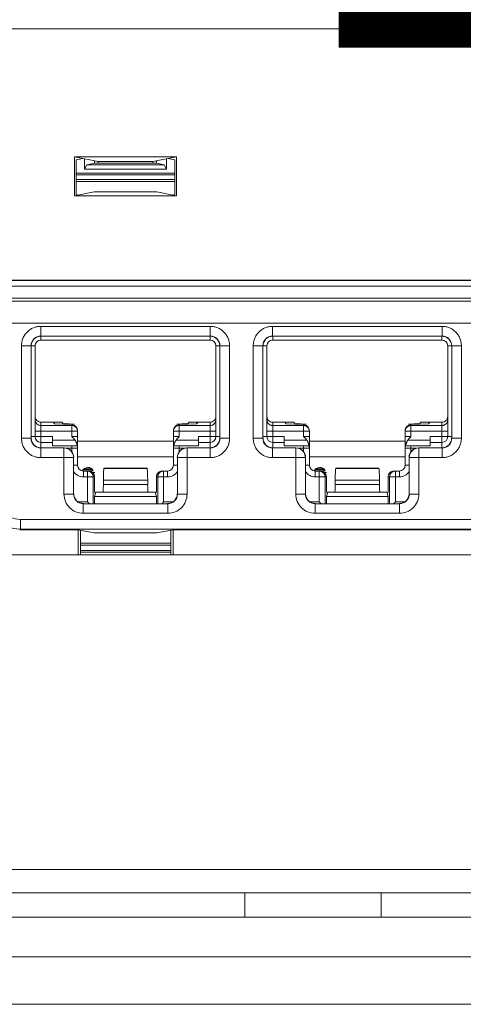
# Model space of a CAD drawing. Extents: x -180 to 6796, y -180 to 1140.
# Drawn here: x 209 to 210, y 1073 to 1076 of the extents above; entities that cross this region are included whole.
import ezdxf

# ---------------------------------------------------------------- set-up
doc = ezdxf.new("R2010")
doc.units = 0
doc.header["$LTSCALE"] = 0.25
doc.header["$MEASUREMENT"] = 0
for name, color, linetype in [('1U OSP FIBER', 2, 'CONTINUOUS'), ('GENERAL NOTES', 7, 'CONTINUOUS'), ('PATCH PANEL', 5, 'CONTINUOUS')]:
    doc.layers.add(name, color=color, linetype=linetype)
doc.styles.add('Monospace Bold', font='monosb.ttf')

# ---------------------------------------------------------------- blocks, each defined once
blk = doc.blocks.new('PM-PS-48 Patch Panel 1')
at = {"layer": 'PATCH PANEL', "color": 140, "linetype": 'Continuous', "lineweight": 5}
for p, q in [((267.3116, 1089.389), (286.2316, 1089.389)), ((285.2786, 1089.389), (268.2646, 1089.389)), ((268.2646, 1089.266), (285.2786, 1089.266)), ((281.5913, 1086.5723), (285.182, 1086.5723)), ((285.1816, 1086.5719), (281.5916, 1086.5719)), ((281.7548, 1086.2411), (282.0185, 1086.2411)), ((281.7548, 1086.2411), (281.8158, 1086.229)), ((281.7548, 1086.14), (281.7548, 1086.2411)), ((282.0185, 1086.2411), (281.9574, 1086.229)), ((282.0185, 1086.14), (282.0185, 1086.2411)), ((281.7591, 1086.2335), (281.7762, 1086.2369)), ((281.7591, 1086.2335), (281.7591, 1086.1432)), ((281.7803, 1086.2092), (281.7803, 1086.2361)), ((281.7803, 1086.2092), (281.7869, 1086.2205)), ((281.8066, 1086.2245), (281.7869, 1086.2205)), ((281.9864, 1086.2205), (281.7869, 1086.2205)), ((281.8066, 1086.2245), (281.8066, 1086.2308)), ((281.9666, 1086.2245), (281.8066, 1086.2245)), ((281.8158, 1086.229), (281.9574, 1086.229)), ((281.8158, 1086.229), (281.8158, 1086.2245)), ((281.9574, 1086.229), (281.9574, 1086.2245)), ((281.9666, 1086.2245), (281.9666, 1086.2308)), ((281.9666, 1086.2245), (281.9864, 1086.2205)), ((281.9864, 1086.2205), (281.993, 1086.2092)), ((281.993, 1086.2361), (281.993, 1086.2092)), ((282.0141, 1086.2335), (281.9971, 1086.2369)), ((282.0141, 1086.2335), (282.0141, 1086.1432)), ((282.0141, 1086.1991), (281.7591, 1086.1991)), ((282.0141, 1086.1945), (281.7591, 1086.1945)), ((281.993, 1086.2092), (281.7803, 1086.2092)), ((282.0141, 1086.182), (281.7591, 1086.182)), ((281.7591, 1086.1769), (282.0141, 1086.1769)), ((281.8055, 1086.1502), (281.7548, 1086.14)), ((282.0185, 1086.14), (281.7548, 1086.14)), ((281.7649, 1086.1421), (281.7591, 1086.1432)), ((281.8055, 1086.1502), (281.9677, 1086.1502)), ((281.9677, 1086.1502), (282.0185, 1086.14)), ((282.0083, 1086.1421), (282.0141, 1086.1432)), ((285.2331, 1085.9212), (281.5402, 1085.9212)), ((285.1816, 1085.9219), (281.5916, 1085.9219)), ((281.5252, 1085.9062), (285.2481, 1085.9062)), ((281.5252, 1085.875), (285.2481, 1085.875)), ((285.2331, 1085.8675), (281.5402, 1085.8675)), ((281.5816, 1085.811), (285.1916, 1085.811)), ((281.6673, 1085.8023), (282.106, 1085.8023)), ((281.6673, 1085.8023), (281.6673, 1085.7773)), ((282.106, 1085.8023), (282.106, 1085.7773)), ((282.2673, 1085.8023), (282.706, 1085.8023)), ((282.2673, 1085.8023), (282.2673, 1085.7773)), ((282.706, 1085.8023), (282.706, 1085.7773)), ((281.6673, 1085.7773), (282.106, 1085.7773)), ((281.6673, 1085.7773), (281.6676, 1085.777)), ((281.6676, 1085.767), (281.6676, 1085.777)), ((282.1056, 1085.767), (281.6676, 1085.767)), ((282.106, 1085.7773), (282.1056, 1085.777)), ((282.1056, 1085.767), (282.1056, 1085.777)), ((282.2673, 1085.7773), (282.706, 1085.7773)), ((282.2673, 1085.7773), (282.2676, 1085.777)), ((282.2676, 1085.767), (282.2676, 1085.777)), ((282.7056, 1085.767), (282.2676, 1085.767)), ((282.706, 1085.7773), (282.7056, 1085.777)), ((282.7056, 1085.767), (282.7056, 1085.777)), ((281.6173, 1085.7523), (281.6423, 1085.7523)), ((281.6173, 1085.5126), (281.6173, 1085.7523)), ((281.6423, 1085.7523), (281.6426, 1085.752)), ((281.6423, 1085.5126), (281.6423, 1085.7523)), ((281.6526, 1085.752), (281.6426, 1085.752)), ((281.6526, 1085.752), (281.6526, 1085.517)), ((282.1206, 1085.752), (282.1306, 1085.752)), ((282.1206, 1085.517), (282.1206, 1085.752)), ((282.131, 1085.7523), (282.1306, 1085.752)), ((282.156, 1085.7523), (282.131, 1085.7523)), ((282.131, 1085.7523), (282.131, 1085.5126)), ((282.156, 1085.7523), (282.156, 1085.5126)), ((282.2173, 1085.7523), (282.2423, 1085.7523)), ((282.2173, 1085.5126), (282.2173, 1085.7523)), ((282.2423, 1085.7523), (282.2426, 1085.752)), ((282.2423, 1085.5126), (282.2423, 1085.7523)), ((282.2526, 1085.752), (282.2426, 1085.752)), ((282.2526, 1085.752), (282.2526, 1085.517)), ((282.7206, 1085.752), (282.7306, 1085.752)), ((282.7206, 1085.517), (282.7206, 1085.752)), ((282.731, 1085.7523), (282.7306, 1085.752)), ((282.756, 1085.7523), (282.731, 1085.7523)), ((282.731, 1085.7523), (282.731, 1085.5126)), ((282.756, 1085.7523), (282.756, 1085.5126)), ((281.6676, 1085.5541), (281.7226, 1085.5541)), ((281.6676, 1085.488), (281.6676, 1085.5541)), ((281.699, 1085.5541), (281.7026, 1085.5504)), ((282.0506, 1085.5541), (282.1056, 1085.5541)), ((282.0743, 1085.5541), (282.0706, 1085.5504)), ((282.1056, 1085.488), (282.1056, 1085.5541)), ((282.2676, 1085.5541), (282.3226, 1085.5541)), ((282.2676, 1085.488), (282.2676, 1085.5541)), ((282.299, 1085.5541), (282.3026, 1085.5504)), ((282.6506, 1085.5541), (282.7056, 1085.5541)), ((282.6743, 1085.5541), (282.6706, 1085.5504)), ((282.7056, 1085.488), (282.7056, 1085.5541)), ((281.6526, 1085.5307), (281.7626, 1085.5307)), ((281.7476, 1085.5457), (281.6676, 1085.5457)), ((281.7476, 1085.5481), (281.7026, 1085.5504)), ((281.7476, 1085.5481), (281.7476, 1085.5457)), ((281.7476, 1085.5307), (281.7476, 1085.5457)), ((281.7476, 1085.517), (281.7476, 1085.5307)), ((281.7626, 1085.5323), (281.7626, 1085.5307)), ((281.7626, 1085.443), (281.7626, 1085.5323)), ((282.0106, 1085.5323), (282.0106, 1085.5307)), ((282.0106, 1085.5307), (282.1206, 1085.5307)), ((282.0106, 1085.443), (282.0106, 1085.5307)), ((282.0256, 1085.5481), (282.0706, 1085.5504)), ((282.0256, 1085.5481), (282.0256, 1085.5457)), ((282.1056, 1085.5457), (282.0256, 1085.5457)), ((282.0256, 1085.5307), (282.0256, 1085.5457)), ((282.0256, 1085.5307), (282.0256, 1085.517)), ((282.2526, 1085.5307), (282.3626, 1085.5307)), ((282.3476, 1085.5457), (282.2676, 1085.5457)), ((282.3476, 1085.5481), (282.3026, 1085.5504)), ((282.3476, 1085.517), (282.3476, 1085.5481)), ((282.3626, 1085.443), (282.3626, 1085.5323)), ((282.6106, 1085.443), (282.6106, 1085.5323)), ((282.6106, 1085.5307), (282.7206, 1085.5307)), ((282.6256, 1085.5481), (282.6706, 1085.5504)), ((282.6256, 1085.517), (282.6256, 1085.5481)), ((282.7056, 1085.5457), (282.6256, 1085.5457)), ((281.6173, 1085.5126), (281.6423, 1085.5126)), ((281.6423, 1085.5126), (281.6426, 1085.513)), ((281.6676, 1085.517), (281.6426, 1085.517)), ((281.6676, 1085.517), (281.6976, 1085.517)), ((281.6676, 1085.502), (281.6976, 1085.502)), ((281.6676, 1085.502), (281.6976, 1085.502)), ((281.6976, 1085.493), (281.6976, 1085.517)), ((281.7559, 1085.508), (281.6976, 1085.508)), ((281.7476, 1085.517), (281.7626, 1085.517)), ((282.0106, 1085.505), (281.7626, 1085.505)), ((282.0256, 1085.517), (282.0106, 1085.517)), ((282.0756, 1085.508), (282.0174, 1085.508)), ((282.0756, 1085.517), (282.1056, 1085.517)), ((282.0756, 1085.493), (282.0756, 1085.517)), ((282.0756, 1085.502), (282.1056, 1085.502)), ((282.0756, 1085.502), (282.1056, 1085.502)), ((282.1056, 1085.517), (282.1306, 1085.517)), ((282.131, 1085.5126), (282.1306, 1085.513)), ((282.156, 1085.5126), (282.131, 1085.5126)), ((282.2173, 1085.5126), (282.2423, 1085.5126)), ((282.2423, 1085.5126), (282.2426, 1085.513)), ((282.2426, 1085.517), (282.2976, 1085.517)), ((282.2676, 1085.502), (282.2976, 1085.502)), ((282.2976, 1085.493), (282.2976, 1085.517)), ((282.3559, 1085.508), (282.2976, 1085.508)), ((282.3476, 1085.517), (282.3626, 1085.517)), ((282.6106, 1085.505), (282.3626, 1085.505)), ((282.6256, 1085.517), (282.6106, 1085.517)), ((282.6756, 1085.508), (282.6174, 1085.508)), ((282.6756, 1085.517), (282.7306, 1085.517)), ((282.6756, 1085.493), (282.6756, 1085.517)), ((282.6756, 1085.502), (282.7056, 1085.502)), ((282.731, 1085.5126), (282.7306, 1085.513)), ((282.756, 1085.5126), (282.731, 1085.5126)), ((281.6673, 1085.4876), (281.6676, 1085.488)), ((281.7273, 1085.4876), (281.6673, 1085.4876)), ((281.6673, 1085.4626), (281.6673, 1085.4876)), ((281.6976, 1085.493), (281.7614, 1085.493)), ((281.7276, 1085.488), (281.7273, 1085.4876)), ((281.7273, 1085.3685), (281.7273, 1085.4876)), ((281.7342, 1085.487), (281.7626, 1085.487)), ((281.7476, 1085.493), (281.7476, 1085.487)), ((281.7476, 1085.487), (281.7476, 1085.4778)), ((282.0106, 1085.487), (282.039, 1085.487)), ((282.0119, 1085.493), (282.0756, 1085.493)), ((282.0256, 1085.493), (282.0256, 1085.487)), ((282.0256, 1085.4778), (282.0256, 1085.487)), ((282.0456, 1085.488), (282.046, 1085.4876)), ((282.106, 1085.4876), (282.046, 1085.4876)), ((282.046, 1085.3685), (282.046, 1085.4876)), ((282.106, 1085.4876), (282.1056, 1085.488)), ((282.106, 1085.4626), (282.106, 1085.4876)), ((282.2673, 1085.4876), (282.2676, 1085.488)), ((282.3273, 1085.4876), (282.2673, 1085.4876)), ((282.2673, 1085.4626), (282.2673, 1085.4876)), ((282.2976, 1085.493), (282.3614, 1085.493)), ((282.3276, 1085.488), (282.3273, 1085.4876)), ((282.3273, 1085.3685), (282.3273, 1085.4876)), ((282.3342, 1085.487), (282.3626, 1085.487)), ((282.3476, 1085.493), (282.3476, 1085.4778)), ((282.6106, 1085.487), (282.639, 1085.487)), ((282.6119, 1085.493), (282.6756, 1085.493)), ((282.6256, 1085.4778), (282.6256, 1085.493)), ((282.6456, 1085.488), (282.646, 1085.4876)), ((282.706, 1085.4876), (282.646, 1085.4876)), ((282.646, 1085.3685), (282.646, 1085.4876)), ((282.706, 1085.4876), (282.7056, 1085.488)), ((282.706, 1085.4626), (282.706, 1085.4876)), ((281.6673, 1085.4626), (281.7523, 1085.4626)), ((281.7526, 1085.463), (281.7523, 1085.4626)), ((281.7523, 1085.3685), (281.7523, 1085.4626)), ((281.7626, 1085.465), (282.0106, 1085.465)), ((282.0206, 1085.463), (282.021, 1085.4626)), ((282.106, 1085.4626), (282.021, 1085.4626)), ((282.021, 1085.4626), (282.021, 1085.3685)), ((282.2673, 1085.4626), (282.3523, 1085.4626)), ((282.3526, 1085.463), (282.3523, 1085.4626)), ((282.3523, 1085.3685), (282.3523, 1085.4626)), ((282.3626, 1085.465), (282.6106, 1085.465)), ((282.6206, 1085.463), (282.621, 1085.4626)), ((282.706, 1085.4626), (282.621, 1085.4626)), ((282.621, 1085.4626), (282.621, 1085.3685)), ((281.7626, 1085.443), (281.7526, 1085.443)), ((281.775, 1085.4285), (281.8032, 1085.4285)), ((281.7774, 1085.432), (281.8009, 1085.432)), ((281.7776, 1085.428), (281.7916, 1085.428)), ((281.7776, 1085.428), (281.7776, 1085.413)), ((281.7791, 1085.4334), (281.7992, 1085.4334)), ((281.7881, 1085.428), (281.7881, 1085.348)), ((281.8011, 1085.4245), (281.8071, 1085.4245)), ((281.8316, 1085.435), (281.8308, 1085.4347)), ((281.8308, 1085.4347), (281.9425, 1085.4347)), ((281.8316, 1085.435), (281.9416, 1085.435)), ((281.9416, 1085.435), (281.9425, 1085.4347)), ((281.9817, 1085.428), (281.9956, 1085.428)), ((281.9852, 1085.348), (281.9852, 1085.428)), ((281.9956, 1085.428), (281.9956, 1085.413)), ((282.0106, 1085.443), (282.0206, 1085.443)), ((282.3626, 1085.443), (282.3526, 1085.443)), ((282.375, 1085.4285), (282.4032, 1085.4285)), ((282.3774, 1085.432), (282.4009, 1085.432)), ((282.3776, 1085.428), (282.3916, 1085.428)), ((282.3776, 1085.428), (282.3776, 1085.413)), ((282.3791, 1085.4334), (282.3992, 1085.4334)), ((282.3881, 1085.428), (282.3881, 1085.348)), ((282.4011, 1085.4245), (282.4071, 1085.4245)), ((282.4316, 1085.435), (282.4308, 1085.4347)), ((282.4308, 1085.4347), (282.5425, 1085.4347)), ((282.4316, 1085.435), (282.5416, 1085.435)), ((282.5416, 1085.435), (282.5425, 1085.4347)), ((282.5817, 1085.428), (282.5956, 1085.428)), ((282.5852, 1085.348), (282.5852, 1085.428)), ((282.5956, 1085.428), (282.5956, 1085.413)), ((282.6106, 1085.443), (282.6206, 1085.443)), ((281.7776, 1085.413), (281.8066, 1085.413)), ((281.803, 1085.413), (281.803, 1085.3439)), ((281.8066, 1085.413), (281.8066, 1085.373)), ((281.8293, 1085.4047), (281.944, 1085.4047)), ((281.8293, 1085.4047), (281.8293, 1085.393)), ((281.944, 1085.4047), (281.944, 1085.393)), ((281.9666, 1085.413), (281.9956, 1085.413)), ((281.9666, 1085.373), (281.9666, 1085.413)), ((281.9703, 1085.3439), (281.9703, 1085.413)), ((282.3776, 1085.413), (282.4066, 1085.413)), ((282.403, 1085.413), (282.403, 1085.3439)), ((282.4066, 1085.413), (282.4066, 1085.373)), ((282.4293, 1085.4047), (282.544, 1085.4047)), ((282.4293, 1085.4047), (282.4293, 1085.393)), ((282.544, 1085.4047), (282.544, 1085.393)), ((282.5666, 1085.413), (282.5956, 1085.413)), ((282.5666, 1085.373), (282.5666, 1085.413)), ((282.5703, 1085.3439), (282.5703, 1085.413)), ((281.8293, 1085.393), (281.944, 1085.393)), ((282.4293, 1085.393), (282.544, 1085.393)), ((281.7273, 1085.3685), (281.7523, 1085.3685)), ((281.7523, 1085.3685), (281.7526, 1085.3689)), ((281.764, 1085.348), (281.7881, 1085.348)), ((281.7922, 1085.3439), (281.7881, 1085.348)), ((281.8099, 1085.3723), (281.8066, 1085.373)), ((281.8101, 1085.373), (281.8066, 1085.3622)), ((281.9666, 1085.3622), (281.8066, 1085.3622)), ((281.8066, 1085.3622), (281.8066, 1085.3439)), ((281.9631, 1085.373), (281.8101, 1085.373)), ((281.9631, 1085.373), (281.9666, 1085.3622)), ((281.9634, 1085.3723), (281.9666, 1085.373)), ((281.9666, 1085.3622), (281.9666, 1085.3439)), ((281.9811, 1085.3439), (281.9852, 1085.348)), ((281.9852, 1085.348), (282.0093, 1085.348)), ((282.021, 1085.3685), (282.0206, 1085.3689)), ((282.046, 1085.3685), (282.021, 1085.3685)), ((282.3273, 1085.3685), (282.3523, 1085.3685)), ((282.3523, 1085.3685), (282.3526, 1085.3689)), ((282.364, 1085.348), (282.3881, 1085.348)), ((282.3922, 1085.3439), (282.3881, 1085.348)), ((282.4099, 1085.3723), (282.4066, 1085.373)), ((282.4101, 1085.373), (282.4066, 1085.3622)), ((282.5666, 1085.3622), (282.4066, 1085.3622)), ((282.4066, 1085.3622), (282.4066, 1085.3439)), ((282.5631, 1085.373), (282.4101, 1085.373)), ((282.5631, 1085.373), (282.5666, 1085.3622)), ((282.5634, 1085.3723), (282.5666, 1085.373)), ((282.5666, 1085.3622), (282.5666, 1085.3439)), ((282.5811, 1085.3439), (282.5852, 1085.348)), ((282.5852, 1085.348), (282.6093, 1085.348)), ((282.621, 1085.3685), (282.6206, 1085.3689)), ((282.646, 1085.3685), (282.621, 1085.3685)), ((281.7773, 1085.3435), (281.7776, 1085.3439)), ((281.996, 1085.3435), (281.7773, 1085.3435)), ((281.7773, 1085.3185), (281.7773, 1085.3435)), ((281.996, 1085.3435), (281.9956, 1085.3439)), ((281.996, 1085.3185), (281.996, 1085.3435)), ((282.3773, 1085.3435), (282.3776, 1085.3439)), ((282.596, 1085.3435), (282.3773, 1085.3435)), ((282.3773, 1085.3185), (282.3773, 1085.3435)), ((282.596, 1085.3435), (282.5956, 1085.3439)), ((282.596, 1085.3185), (282.596, 1085.3435)), ((285.1589, 1085.3028), (281.6144, 1085.3028)), ((281.6144, 1085.2778), (281.6144, 1085.3028)), ((281.996, 1085.3185), (281.7773, 1085.3185)), ((282.596, 1085.3185), (282.3773, 1085.3185)), ((281.6127, 1085.2761), (281.6144, 1085.2778)), ((281.7637, 1085.2761), (281.6127, 1085.2761)), ((285.1589, 1085.2778), (281.6144, 1085.2778)), ((281.7637, 1085.2761), (281.8055, 1085.2678)), ((281.7637, 1085.2761), (281.7637, 1085.211)), ((281.7698, 1085.211), (281.7698, 1085.2749)), ((281.9677, 1085.2678), (282.0096, 1085.2761)), ((282.0035, 1085.211), (282.0035, 1085.2749)), ((283.2637, 1085.2761), (282.0096, 1085.2761)), ((282.0096, 1085.2761), (282.0096, 1085.211)), ((281.8055, 1085.2678), (281.9677, 1085.2678)), ((281.7698, 1085.241), (282.0035, 1085.241)), ((281.7698, 1085.236), (282.0035, 1085.236)), ((282.0035, 1085.2225), (281.7698, 1085.2225)), ((281.4316, 1085.211), (285.3416, 1085.211)), ((282.0035, 1085.2178), (281.7698, 1085.2178)), ((285.0816, 1084.3967), (281.4316, 1084.3967)), ((281.4316, 1084.3367), (285.3416, 1084.3367)), ((282.1952, 1084.3367), (282.1952, 1084.2737)), ((282.5487, 1084.2737), (282.5487, 1084.3367)), ((267.7116, 1084.2737), (285.8316, 1084.2737)), ((267.3116, 1084.171), (286.2316, 1084.171))]:
    blk.add_line(p, q, dxfattribs=at)
for centre, radius, start, end in [((281.6673, 1085.7523), 0.025, 89.9729, 180.0271), ((281.6676, 1085.752), 0.015, 90, 180), ((282.1056, 1085.752), 0.015, 0, 90), ((282.106, 1085.7523), 0.025, 359.9729, 90.0271), ((282.2673, 1085.7523), 0.025, 89.9729, 180.0271), ((282.2676, 1085.752), 0.015, 90, 180), ((282.7056, 1085.752), 0.015, 0, 90), ((282.706, 1085.7523), 0.025, 359.9729, 90.0271), ((281.7477, 1085.5307), 0.0149, 0.0047, 5.8932), ((282.3477, 1085.5307), 0.0149, 0.0047, 5.8932), ((281.6673, 1085.5126), 0.025, 179.972, 270.028), ((281.6676, 1085.517), 0.015, 180, 270), ((282.1056, 1085.517), 0.015, 270, 0), ((282.106, 1085.5126), 0.025, 269.972, 0.028), ((282.2673, 1085.5126), 0.025, 179.972, 270.028), ((282.2676, 1085.517), 0.015, 180, 270), ((282.7056, 1085.517), 0.015, 270, 0), ((282.706, 1085.5126), 0.025, 269.972, 0.028), ((281.7273, 1085.4626), 0.025, 0.0209, 89.9791), ((281.7476, 1085.487), 0.015, 0, 23.5782), ((282.0256, 1085.487), 0.015, 156.4218, 180), ((282.046, 1085.4626), 0.025, 90.021, 179.9791), ((282.3273, 1085.4626), 0.025, 0.0209, 89.9791), ((282.3476, 1085.487), 0.015, 0, 23.5782), ((282.6256, 1085.487), 0.015, 156.4218, 180), ((282.646, 1085.4626), 0.025, 90.021, 179.9791), ((281.7776, 1085.443), 0.03, 213.5549, 270), ((281.7776, 1085.443), 0.015, 180, 270), ((281.7891, 1085.421), 0.0162, 29.0313, 152.9937), ((281.9852, 1085.413), 0.015, 90.0469, 103.3568), ((281.9956, 1085.443), 0.015, 270, 0), ((281.9956, 1085.443), 0.03, 270, 326.4451), ((282.3776, 1085.443), 0.03, 213.5549, 270), ((282.3776, 1085.443), 0.015, 180, 270), ((282.3891, 1085.421), 0.0162, 29.0313, 152.9937), ((282.5852, 1085.413), 0.015, 90.0469, 103.3568), ((282.5956, 1085.443), 0.015, 270, 0), ((282.5956, 1085.443), 0.03, 270, 326.4451), ((281.6144, 1085.3678), 0.09, 180.0042, 269.9958), ((281.6144, 1085.3678), 0.065, 179.9975, 270.0025), ((281.7773, 1085.3685), 0.05, 179.9966, 270.0034), ((281.7773, 1085.3685), 0.025, 179.9722, 270.0278), ((281.996, 1085.3685), 0.05, 269.9966, 0.0034), ((281.996, 1085.3685), 0.025, 269.9722, 0.0278), ((282.3773, 1085.3685), 0.05, 179.9966, 270.0034), ((282.3773, 1085.3685), 0.025, 179.9722, 270.0278), ((282.596, 1085.3685), 0.05, 269.9966, 0.0034), ((282.596, 1085.3685), 0.025, 269.9722, 0.0278)]:
    blk.add_arc(centre, radius, start, end, dxfattribs=at)
for centre, major_axis, ratio, start_param, end_param in [((281.6676, 1085.752), (0.0177, -0.0177), 0.999695, 2.356347, 3.926839), ((282.1056, 1085.752), (-0.0177, -0.0177), 0.999695, 2.356347, 3.926839), ((282.2676, 1085.752), (0.0177, -0.0177), 0.999695, 2.356347, 3.926839), ((282.7056, 1085.752), (-0.0177, -0.0177), 0.999695, 2.356347, 3.926839), ((281.6676, 1085.5691), (0, 0.015), 0.99863, 1.570796, 3.141593), ((281.8295, 1085.5532), (0.1068, 0), 0.052408, 3.141593, 3.926991), ((281.9438, 1085.5532), (0.1068, 0), 0.052408, -0.785398, 0), ((282.1056, 1085.5691), (0, 0.015), 0.99863, -3.141593, -1.570796), ((282.2676, 1085.5691), (0, 0.015), 0.99863, 1.570796, 3.141593), ((282.4295, 1085.5532), (0.1068, 0), 0.052408, 3.141593, 3.926991), ((282.5438, 1085.5532), (0.1068, 0), 0.052408, -0.785398, 0), ((282.7056, 1085.5691), (0, 0.015), 0.99863, -3.141593, -1.570796), ((281.7476, 1085.5331), (0.0106, -0.0112), 0.948965, 0.785398, 2.356194), ((282.0256, 1085.5331), (0.0106, 0.0112), 0.948965, 0.785398, 2.356195), ((282.3476, 1085.5331), (0.0106, -0.0112), 0.948965, 0.785398, 2.356194), ((282.6256, 1085.5331), (0.0106, 0.0112), 0.948965, 0.785398, 2.356195), ((281.6676, 1085.513), (0.0177, 0.0177), 0.999695, 2.356347, 3.926839), ((282.1056, 1085.513), (-0.0177, 0.0177), 0.999695, 2.356347, 3.926839), ((282.2676, 1085.513), (0.0177, 0.0177), 0.999695, 2.356347, 3.926839), ((282.7056, 1085.513), (-0.0177, 0.0177), 0.999695, 2.356347, 3.926839), ((281.7276, 1085.463), (0.0177, 0.0177), 0.999695, -0.785246, 0.785246), ((282.0456, 1085.463), (0.0177, -0.0177), 0.999695, 2.356347, 3.926839), ((282.3276, 1085.463), (0.0177, 0.0177), 0.999695, -0.785246, 0.785246), ((282.6456, 1085.463), (-0.0177, 0.0177), 0.999695, -0.785246, 0.785246), ((281.7916, 1085.413), (0.0151, 0), 0.996195, 0, 1.570796), ((281.8309, 1085.4047), (0, 0.03), 0.052408, 0.017453, 1.570796), ((281.9424, 1085.4047), (0, 0.03), 0.052408, -1.570796, -0.017453), ((281.9817, 1085.413), (0.0151, 0), 0.996195, 1.570796, 3.141593), ((282.3916, 1085.413), (0.0151, 0), 0.996195, 0, 1.570796), ((282.4309, 1085.4047), (0, 0.03), 0.052408, 0.017453, 1.570796), ((282.5424, 1085.4047), (0, 0.03), 0.052408, -1.570796, -0.017453), ((282.5817, 1085.413), (0.0151, 0), 0.996195, 1.570796, 3.141593), ((281.8282, 1085.393), (0, 0.02), 0.052408, -3.141593, -1.570796), ((281.945, 1085.393), (0, 0.02), 0.052408, -4.712389, -3.141593), ((282.4282, 1085.393), (0, 0.02), 0.052408, -3.141593, -1.570796), ((282.545, 1085.393), (0, 0.02), 0.052408, -4.712389, -3.141593), ((281.7776, 1085.3689), (0.0177, 0.0177), 0.999695, 2.356347, 3.926839), ((281.9956, 1085.3689), (-0.0177, 0.0177), 0.999695, 2.356347, 3.926839), ((282.3776, 1085.3689), (0.0177, 0.0177), 0.999695, 2.356347, 3.926839), ((282.5956, 1085.3689), (-0.0177, 0.0177), 0.999695, 2.356347, 3.926839)]:
    blk.add_ellipse(centre, major_axis=major_axis, ratio=ratio, start_param=start_param, end_param=end_param, dxfattribs=at)
for points, knots in [([(281.6673, 1085.8023), (281.664, 1085.8023), (281.6575, 1085.8017), (281.648, 1085.7988), (281.6393, 1085.7942), (281.6317, 1085.7879), (281.6254, 1085.7803), (281.6208, 1085.7716), (281.6179, 1085.7621), (281.6173, 1085.7556), (281.6173, 1085.7523)], [0, 0, 0, 0, 0.124962, 0.250021, 0.374997, 0.499999, 0.625, 0.749976, 0.875036, 1, 1, 1, 1]), ([(282.156, 1085.7523), (282.156, 1085.7556), (282.1553, 1085.7621), (282.1525, 1085.7716), (282.1478, 1085.7803), (282.1416, 1085.7879), (282.134, 1085.7942), (282.1253, 1085.7988), (282.1158, 1085.8017), (282.1093, 1085.8023), (282.106, 1085.8023)], [0, 0, 0, 0, 0.124962, 0.250021, 0.374997, 0.499999, 0.625, 0.749976, 0.875036, 1, 1, 1, 1]), ([(282.2673, 1085.8023), (282.264, 1085.8023), (282.2575, 1085.8017), (282.248, 1085.7988), (282.2393, 1085.7942), (282.2317, 1085.7879), (282.2254, 1085.7803), (282.2208, 1085.7716), (282.2179, 1085.7621), (282.2173, 1085.7556), (282.2173, 1085.7523)], [0, 0, 0, 0, 0.124962, 0.250021, 0.374997, 0.499999, 0.625, 0.749976, 0.875036, 1, 1, 1, 1]), ([(282.756, 1085.7523), (282.756, 1085.7556), (282.7553, 1085.7621), (282.7525, 1085.7716), (282.7478, 1085.7803), (282.7416, 1085.7879), (282.734, 1085.7942), (282.7253, 1085.7988), (282.7158, 1085.8017), (282.7093, 1085.8023), (282.706, 1085.8023)], [0, 0, 0, 0, 0.124962, 0.250021, 0.374997, 0.499999, 0.625, 0.749976, 0.875036, 1, 1, 1, 1]), ([(281.6676, 1085.5457), (281.6667, 1085.5457), (281.6647, 1085.5459), (281.6619, 1085.5468), (281.6593, 1085.5482), (281.657, 1085.55), (281.6551, 1085.5523), (281.6537, 1085.5549), (281.6528, 1085.5577), (281.6526, 1085.5597), (281.6526, 1085.5607)], [0, 0, 0, 0, 0.125045, 0.250173, 0.375197, 0.50022, 0.625209, 0.750137, 0.875123, 1, 1, 1, 1]), ([(282.1206, 1085.5607), (282.1206, 1085.5597), (282.1204, 1085.5577), (282.1196, 1085.5549), (282.1182, 1085.5523), (282.1163, 1085.55), (282.114, 1085.5482), (282.1114, 1085.5468), (282.1086, 1085.5459), (282.1066, 1085.5457), (282.1056, 1085.5457)], [0, 0, 0, 0, 0.124877, 0.249863, 0.374791, 0.49978, 0.624803, 0.749827, 0.874955, 1, 1, 1, 1]), ([(282.2676, 1085.5457), (282.2667, 1085.5457), (282.2647, 1085.5459), (282.2619, 1085.5468), (282.2593, 1085.5482), (282.257, 1085.55), (282.2551, 1085.5523), (282.2537, 1085.5549), (282.2528, 1085.5577), (282.2526, 1085.5597), (282.2526, 1085.5607)], [0, 0, 0, 0, 0.125045, 0.250173, 0.375197, 0.50022, 0.625209, 0.750137, 0.875123, 1, 1, 1, 1]), ([(282.7206, 1085.5607), (282.7206, 1085.5597), (282.7204, 1085.5577), (282.7196, 1085.5549), (282.7182, 1085.5523), (282.7163, 1085.55), (282.714, 1085.5482), (282.7114, 1085.5468), (282.7086, 1085.5459), (282.7066, 1085.5457), (282.7056, 1085.5457)], [0, 0, 0, 0, 0.124877, 0.249863, 0.374791, 0.49978, 0.624803, 0.749827, 0.874955, 1, 1, 1, 1]), ([(281.7626, 1085.5323), (281.7625, 1085.5332), (281.7622, 1085.5345), (281.7616, 1085.5363), (281.7608, 1085.5379), (281.7596, 1085.5399), (281.7581, 1085.5416), (281.7566, 1085.5427), (281.7551, 1085.5438), (281.753, 1085.5448), (281.7504, 1085.5455), (281.7486, 1085.5457), (281.7476, 1085.5457)], [0, 0, 0, 0, 0.12496, 0.187478, 0.24998, 0.37488, 0.499831, 0.562385, 0.624939, 0.749919, 0.875015, 1, 1, 1, 1]), ([(282.0256, 1085.5457), (282.0247, 1085.5457), (282.0227, 1085.5455), (282.0199, 1085.5447), (282.0172, 1085.5433), (282.015, 1085.5414), (282.0131, 1085.5391), (282.0117, 1085.5365), (282.0108, 1085.5337), (282.0106, 1085.5317), (282.0106, 1085.5307)], [0, 0, 0, 0, 0.125046, 0.250176, 0.375201, 0.500225, 0.625214, 0.750145, 0.875127, 1, 1, 1, 1]), ([(282.3626, 1085.5323), (282.3625, 1085.5332), (282.3622, 1085.5345), (282.3616, 1085.5363), (282.3608, 1085.5379), (282.3596, 1085.5399), (282.3581, 1085.5416), (282.3566, 1085.5427), (282.3551, 1085.5438), (282.353, 1085.5448), (282.3504, 1085.5455), (282.3486, 1085.5457), (282.3476, 1085.5457)], [0, 0, 0, 0, 0.12496, 0.187478, 0.24998, 0.37488, 0.499831, 0.562385, 0.624939, 0.749919, 0.875015, 1, 1, 1, 1]), ([(282.6256, 1085.5457), (282.6247, 1085.5457), (282.6227, 1085.5455), (282.6199, 1085.5447), (282.6172, 1085.5433), (282.615, 1085.5414), (282.6131, 1085.5391), (282.6117, 1085.5365), (282.6108, 1085.5337), (282.6106, 1085.5317), (282.6106, 1085.5307)], [0, 0, 0, 0, 0.125046, 0.250176, 0.375201, 0.500225, 0.625214, 0.750145, 0.875127, 1, 1, 1, 1]), ([(281.6173, 1085.5126), (281.6173, 1085.5093), (281.6179, 1085.5028), (281.6208, 1085.4933), (281.6254, 1085.4846), (281.6317, 1085.477), (281.6393, 1085.4708), (281.648, 1085.4661), (281.6575, 1085.4633), (281.664, 1085.4626), (281.6673, 1085.4626)], [0, 0, 0, 0, 0.124962, 0.250021, 0.374997, 0.499999, 0.625, 0.749976, 0.875036, 1, 1, 1, 1]), ([(281.7476, 1085.517), (281.7491, 1085.5155), (281.752, 1085.5126), (281.7547, 1085.5096), (281.7559, 1085.508)], [0, 0, 0, 0, 0.50006, 1, 1, 1, 1]), ([(281.7559, 1085.508), (281.7565, 1085.5072), (281.7576, 1085.5054), (281.7587, 1085.5032), (281.7593, 1085.5014), (281.7599, 1085.4997), (281.7605, 1085.4973), (281.761, 1085.495), (281.7613, 1085.4934), (281.7614, 1085.493)], [0, 0, 0, 0, 0.189808, 0.374744, 0.463123, 0.547505, 0.700654, 0.921839, 1, 1, 1, 1]), ([(282.0119, 1085.493), (282.012, 1085.4934), (282.0122, 1085.495), (282.0127, 1085.4973), (282.0134, 1085.4997), (282.0139, 1085.5014), (282.0146, 1085.5032), (282.0156, 1085.5054), (282.0167, 1085.5072), (282.0174, 1085.508)], [0, 0, 0, 0, 0.078161, 0.299346, 0.452495, 0.536877, 0.625256, 0.810192, 1, 1, 1, 1]), ([(282.0174, 1085.508), (282.0186, 1085.5096), (282.0213, 1085.5126), (282.0242, 1085.5155), (282.0256, 1085.517)], [0, 0, 0, 0, 0.49994, 1, 1, 1, 1]), ([(282.106, 1085.4626), (282.1093, 1085.4626), (282.1158, 1085.4633), (282.1253, 1085.4661), (282.134, 1085.4708), (282.1416, 1085.477), (282.1478, 1085.4846), (282.1525, 1085.4933), (282.1553, 1085.5028), (282.156, 1085.5093), (282.156, 1085.5126)], [0, 0, 0, 0, 0.124962, 0.250021, 0.374997, 0.499999, 0.625, 0.749976, 0.875036, 1, 1, 1, 1]), ([(282.2173, 1085.5126), (282.2173, 1085.5093), (282.2179, 1085.5028), (282.2208, 1085.4933), (282.2254, 1085.4846), (282.2317, 1085.477), (282.2393, 1085.4708), (282.248, 1085.4661), (282.2575, 1085.4633), (282.264, 1085.4626), (282.2673, 1085.4626)], [0, 0, 0, 0, 0.124962, 0.250021, 0.374997, 0.499999, 0.625, 0.749976, 0.875036, 1, 1, 1, 1]), ([(282.3476, 1085.517), (282.3491, 1085.5155), (282.352, 1085.5126), (282.3547, 1085.5096), (282.3559, 1085.508)], [0, 0, 0, 0, 0.50006, 1, 1, 1, 1]), ([(282.3559, 1085.508), (282.3565, 1085.5072), (282.3576, 1085.5054), (282.3587, 1085.5032), (282.3593, 1085.5014), (282.3599, 1085.4997), (282.3605, 1085.4973), (282.361, 1085.495), (282.3613, 1085.4934), (282.3614, 1085.493)], [0, 0, 0, 0, 0.189808, 0.374744, 0.463123, 0.547505, 0.700654, 0.921839, 1, 1, 1, 1]), ([(282.6119, 1085.493), (282.612, 1085.4934), (282.6122, 1085.495), (282.6127, 1085.4973), (282.6134, 1085.4997), (282.6139, 1085.5014), (282.6146, 1085.5032), (282.6156, 1085.5054), (282.6167, 1085.5072), (282.6174, 1085.508)], [0, 0, 0, 0, 0.078161, 0.299346, 0.452495, 0.536877, 0.625256, 0.810192, 1, 1, 1, 1]), ([(282.6174, 1085.508), (282.6186, 1085.5096), (282.6213, 1085.5126), (282.6242, 1085.5155), (282.6256, 1085.517)], [0, 0, 0, 0, 0.49994, 1, 1, 1, 1]), ([(282.706, 1085.4626), (282.7093, 1085.4626), (282.7158, 1085.4633), (282.7253, 1085.4661), (282.734, 1085.4708), (282.7416, 1085.477), (282.7478, 1085.4846), (282.7525, 1085.4933), (282.7553, 1085.5028), (282.756, 1085.5093), (282.756, 1085.5126)], [0, 0, 0, 0, 0.124962, 0.250021, 0.374997, 0.499999, 0.625, 0.749976, 0.875036, 1, 1, 1, 1]), ([(281.7837, 1085.4285), (281.7834, 1085.4285), (281.783, 1085.4284), (281.7824, 1085.4282), (281.7822, 1085.4281), (281.782, 1085.428)], [0, 0, 0, 0, 0.496211, 0.74714, 1, 1, 1, 1]), ([(281.7881, 1085.428), (281.7891, 1085.428), (281.7905, 1085.4278), (281.7924, 1085.4273), (281.7943, 1085.4267), (281.7964, 1085.4255), (281.7987, 1085.4236), (281.8006, 1085.4213), (281.8017, 1085.4192), (281.8024, 1085.4173), (281.8029, 1085.4154), (281.803, 1085.4139), (281.803, 1085.413)], [0, 0, 0, 0, 0.124628, 0.187164, 0.249671, 0.374482, 0.49939, 0.624391, 0.749467, 0.812159, 0.874906, 1, 1, 1, 1]), ([(281.7946, 1085.4285), (281.7949, 1085.4285), (281.7953, 1085.4284), (281.7959, 1085.4282), (281.7963, 1085.428), (281.7966, 1085.4278), (281.7971, 1085.4274), (281.7974, 1085.427), (281.7976, 1085.4267)], [0, 0, 0, 0, 0.243278, 0.366311, 0.490301, 0.615556, 0.742312, 1, 1, 1, 1]), ([(281.9703, 1085.413), (281.9703, 1085.4138), (281.9704, 1085.4155), (281.9709, 1085.4175), (281.9715, 1085.4191), (281.9721, 1085.4202), (281.9727, 1085.4213), (281.9737, 1085.4226), (281.9748, 1085.4238), (281.9761, 1085.4249), (281.9775, 1085.4259), (281.979, 1085.4266), (281.9805, 1085.4272), (281.9813, 1085.4275), (281.9817, 1085.4276)], [0, 0, 0, 0, 0.124986, 0.250243, 0.312857, 0.375426, 0.437964, 0.500489, 0.625408, 0.687887, 0.750331, 0.875073, 0.937519, 1, 1, 1, 1]), ([(282.3837, 1085.4285), (282.3834, 1085.4285), (282.383, 1085.4284), (282.3824, 1085.4282), (282.3822, 1085.4281), (282.382, 1085.428)], [0, 0, 0, 0, 0.496211, 0.74714, 1, 1, 1, 1]), ([(282.3881, 1085.428), (282.3891, 1085.428), (282.3905, 1085.4278), (282.3924, 1085.4273), (282.3943, 1085.4267), (282.3964, 1085.4255), (282.3987, 1085.4236), (282.4006, 1085.4213), (282.4017, 1085.4192), (282.4024, 1085.4173), (282.4029, 1085.4154), (282.403, 1085.4139), (282.403, 1085.413)], [0, 0, 0, 0, 0.124628, 0.187164, 0.249671, 0.374482, 0.49939, 0.624391, 0.749467, 0.812159, 0.874906, 1, 1, 1, 1]), ([(282.3946, 1085.4285), (282.3949, 1085.4285), (282.3953, 1085.4284), (282.3959, 1085.4282), (282.3963, 1085.428), (282.3966, 1085.4278), (282.3971, 1085.4274), (282.3974, 1085.427), (282.3976, 1085.4267)], [0, 0, 0, 0, 0.243278, 0.366311, 0.490301, 0.615556, 0.742312, 1, 1, 1, 1]), ([(282.5703, 1085.413), (282.5703, 1085.4138), (282.5704, 1085.4155), (282.5709, 1085.4175), (282.5715, 1085.4191), (282.5721, 1085.4202), (282.5727, 1085.4213), (282.5737, 1085.4226), (282.5748, 1085.4238), (282.5761, 1085.4249), (282.5775, 1085.4259), (282.579, 1085.4266), (282.5805, 1085.4272), (282.5813, 1085.4275), (282.5817, 1085.4276)], [0, 0, 0, 0, 0.124986, 0.250243, 0.312857, 0.375426, 0.437964, 0.500489, 0.625408, 0.687887, 0.750331, 0.875073, 0.937519, 1, 1, 1, 1])]:
    blk.add_open_spline(points, degree=3, knots=knots, dxfattribs=at)

msp = doc.modelspace()

# ---------------------------------------------------------------- block references
at = {"layer": '1U OSP FIBER'}
for p in [(-72.9437, -10.9621), (-72.9437, -16.1801)]:
    msp.add_blockref('PM-PS-48 Patch Panel 1', p, dxfattribs=at)

# ---------------------------------------------------------------- texts
at = {"layer": 'GENERAL NOTES', "insert": (210.2914, 1076.1865), "char_height": 1.25, "attachment_point": 5, "style": 'Monospace Bold'}
msp.add_mtext_dynamic_manual_height_columns('14', width=1.645797, gutter_width=1.25, heights=[0], dxfattribs=at)

doc.saveas('drawing.dxf')
